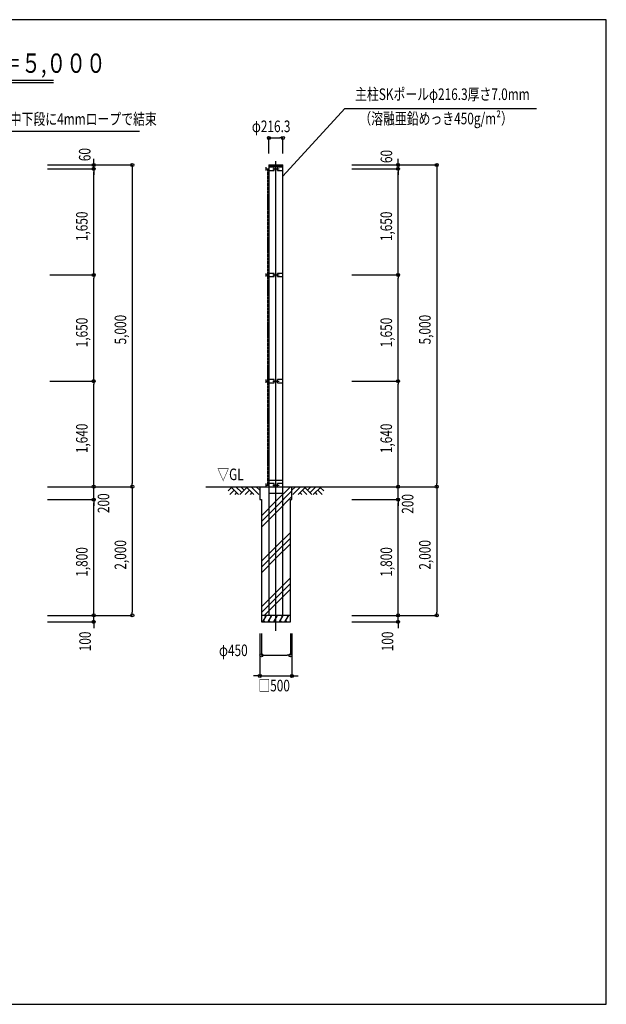
# Model space of a CAD drawing. Extents: x -1425 to 23400, y 0 to 15300.
# Drawn here: x 14280 to 23400, y 0 to 15300 of the extents above; entities that cross this region are included whole.
import ezdxf
from ezdxf.enums import TextEntityAlignment as Align

# ---------------------------------------------------------------- set-up
doc = ezdxf.new("R2010")
doc.units = 0
doc.linetypes.add('DASHDOT', pattern=[8.5, 6, -1, 0.5, -1])
doc.linetypes.add('DASHED', pattern=[3, 2, -1])
doc.layers.get('0').update_dxf_attribs({"linetype": 'CONTINUOUS'})
doc.layers.get('DEFPOINTS').update_dxf_attribs({"linetype": 'CONTINUOUS'})
for name, color, linetype in [('図面枠', 7, 'CONTINUOUS'), ('寸法', 6, 'CONTINUOUS'), ('画層1', 7, 'CONTINUOUS'), ('画層1-1', 82, 'CONTINUOUS'), ('画層2', 40, 'CONTINUOUS'), ('画層2-1', 7, 'CONTINUOUS'), ('通り芯', 4, 'CONTINUOUS'), ('ﾊｯﾁﾝｸﾞ', 1, 'CONTINUOUS'), ('ﾙｰﾊﾞｰ', 1, 'CONTINUOUS')]:
    doc.layers.add(name, color=color, linetype=linetype)
doc.styles.add('1_100', font='romans.shx', dxfattribs={"width": 0.75, "bigfont": 'extfont2.shx'})
doc.styles.add('1_60', font='romans.shx', dxfattribs={"width": 0.75, "bigfont": 'extfont2.shx'})
doc.dimstyles.new('1_60', dxfattribs={"dimscale": 60, "dimtxt": 3, "dimasz": 0.8, "dimexe": 0, "dimexo": 3, "dimgap": 1, "dimtad": 1, "dimblk1": 'ORIGIN', "dimblk2": 'ORIGIN', "dimsah": 1, "dimcen": 0, "dimclrd": 256, "dimclre": 256, "dimclrt": 256, "dimazin": 3, "dimtfac": 1, "dimtmove": 0, "dimatfit": 3})

# ---------------------------------------------------------------- blocks, each defined once
blk = doc.blocks.new('_ORIGIN')
at = {"color": 0, "linetype": 'BYBLOCK'}
blk.add_line((0, 0), (-1, 0), dxfattribs=at)
blk.add_circle((0, 0), 0.5, dxfattribs=at)
blk = doc.blocks.new('*D2')
at = {"layer": 'DEFPOINTS', "color": 0, "linetype": 'CONTINUOUS'}
for p in [(19262, 9683), (20163, 9683), (19262, 8043)]:
    blk.add_point(p, dxfattribs=at)
at = {"layer": '寸法', "linetype": 'CONTINUOUS'}
for p, q in [((19442, 9683), (20163, 9683)), ((20163, 8091), (20163, 9635)), ((19442, 8043), (20163, 8043))]:
    blk.add_line(p, q, dxfattribs=at)
at = {"layer": '寸法', "linetype": 'CONTINUOUS', "xscale": 48, "yscale": 48, "zscale": 48}
for p, rotation in [((20163, 9683), 90), ((20163, 8043), 270)]:
    blk.add_blockref('_ORIGIN', p, dxfattribs=dict(at, rotation=rotation))
at = {"layer": '寸法', "linetype": 'CONTINUOUS', "style": '1_60', "width": 0.75}
blk.add_text('1,640', height=180, rotation=90, dxfattribs=at).set_placement((20069, 8564))
blk = doc.blocks.new('*D3')
at = {"layer": 'DEFPOINTS', "color": 0, "linetype": 'CONTINUOUS'}
for p in [(19262, 13043), (19262, 8043), (20763, 8043)]:
    blk.add_point(p, dxfattribs=at)
at = {"layer": '寸法', "linetype": 'CONTINUOUS'}
for p, q in [((19442, 13043), (20763, 13043)), ((20763, 12995), (20763, 8091)), ((19442, 8043), (20763, 8043))]:
    blk.add_line(p, q, dxfattribs=at)
at = {"layer": '寸法', "linetype": 'CONTINUOUS', "xscale": 48, "yscale": 48, "zscale": 48}
for p, rotation in [((20763, 13043), 90), ((20763, 8043), 270)]:
    blk.add_blockref('_ORIGIN', p, dxfattribs=dict(at, rotation=rotation))
at = {"layer": '寸法', "linetype": 'CONTINUOUS', "style": '1_60', "width": 0.75}
blk.add_text('5,000', height=180, rotation=90, dxfattribs=at).set_placement((20669, 10254))
blk = doc.blocks.new('*D4')
at = {"layer": 'DEFPOINTS', "color": 0, "linetype": 'CONTINUOUS'}
for p in [(14570, 9683), (15430, 9683), (14530, 8043)]:
    blk.add_point(p, dxfattribs=at)
at = {"layer": '寸法', "linetype": 'CONTINUOUS'}
for p, q in [((14750, 9683), (15430, 9683)), ((15430, 8091), (15430, 9635)), ((14710, 8043), (15430, 8043))]:
    blk.add_line(p, q, dxfattribs=at)
at = {"layer": '寸法', "linetype": 'CONTINUOUS', "xscale": 48, "yscale": 48, "zscale": 48}
for p, rotation in [((15430, 9683), 90), ((15430, 8043), 270)]:
    blk.add_blockref('_ORIGIN', p, dxfattribs=dict(at, rotation=rotation))
at = {"layer": '寸法', "linetype": 'CONTINUOUS', "style": '1_60', "width": 0.75}
blk.add_text('1,640', height=180, rotation=90, dxfattribs=at).set_placement((15336, 8564))
blk = doc.blocks.new('*D5')
at = {"layer": 'DEFPOINTS', "color": 0, "linetype": 'CONTINUOUS'}
for p in [(14530, 13043), (14530, 8043), (16030, 8043)]:
    blk.add_point(p, dxfattribs=at)
at = {"layer": '寸法', "linetype": 'CONTINUOUS'}
for p, q in [((14710, 13043), (16030, 13043)), ((16030, 12995), (16030, 8091)), ((14710, 8043), (16030, 8043))]:
    blk.add_line(p, q, dxfattribs=at)
at = {"layer": '寸法', "linetype": 'CONTINUOUS', "xscale": 48, "yscale": 48, "zscale": 48}
for p, rotation in [((16030, 13043), 90), ((16030, 8043), 270)]:
    blk.add_blockref('_ORIGIN', p, dxfattribs=dict(at, rotation=rotation))
at = {"layer": '寸法', "linetype": 'CONTINUOUS', "style": '1_60', "width": 0.75}
blk.add_text('5,000', height=180, rotation=90, dxfattribs=at).set_placement((15936, 10254))
blk = doc.blocks.new('*D9')
at = {"layer": 'DEFPOINTS', "color": 0, "linetype": 'CONTINUOUS'}
for p in [(14530, 8043), (15430, 8043), (14530, 7843)]:
    blk.add_point(p, dxfattribs=at)
at = {"layer": '寸法', "linetype": 'CONTINUOUS'}
for p, q in [((15430, 8091), (15430, 8139)), ((14710, 8043), (15430, 8043)), ((15430, 7843), (15430, 8043)), ((14710, 7843), (15430, 7843)), ((15430, 7795), (15430, 7747))]:
    blk.add_line(p, q, dxfattribs=at)
at = {"layer": '寸法', "linetype": 'CONTINUOUS', "xscale": 48, "yscale": 48, "zscale": 48}
for p, rotation in [((15430, 8043), 270), ((15430, 7843), 90)]:
    blk.add_blockref('_ORIGIN', p, dxfattribs=dict(at, rotation=rotation))
at = {"layer": '寸法', "linetype": 'CONTINUOUS', "style": '1_60', "width": 0.75}
blk.add_text('200', height=180, rotation=90, dxfattribs=at).set_placement((15673, 7633))
blk = doc.blocks.new('*D10')
at = {"layer": 'DEFPOINTS', "color": 0, "linetype": 'CONTINUOUS'}
for p in [(14530, 6043), (15430, 6043), (14530, 5943)]:
    blk.add_point(p, dxfattribs=at)
at = {"layer": '寸法', "linetype": 'CONTINUOUS'}
for p, q in [((15430, 6091), (15430, 6139)), ((14710, 6043), (15430, 6043)), ((15430, 5943), (15430, 6043)), ((14710, 5943), (15430, 5943)), ((15430, 5895), (15430, 5847))]:
    blk.add_line(p, q, dxfattribs=at)
at = {"layer": '寸法', "linetype": 'CONTINUOUS', "xscale": 48, "yscale": 48, "zscale": 48}
for p, rotation in [((15430, 6043), 270), ((15430, 5943), 90)]:
    blk.add_blockref('_ORIGIN', p, dxfattribs=dict(at, rotation=rotation))
at = {"layer": '寸法', "linetype": 'CONTINUOUS', "style": '1_60', "width": 0.75}
blk.add_text('100', height=180, rotation=90, dxfattribs=at).set_placement((15386, 5486))
blk = doc.blocks.new('*D11')
at = {"layer": 'DEFPOINTS', "color": 0, "linetype": 'CONTINUOUS'}
for p in [(14530, 7843), (15430, 7843), (14530, 6043)]:
    blk.add_point(p, dxfattribs=at)
at = {"layer": '寸法', "linetype": 'CONTINUOUS'}
for p, q in [((14710, 7843), (15430, 7843)), ((15430, 6091), (15430, 7795)), ((14710, 6043), (15430, 6043))]:
    blk.add_line(p, q, dxfattribs=at)
at = {"layer": '寸法', "linetype": 'CONTINUOUS', "xscale": 48, "yscale": 48, "zscale": 48}
for p, rotation in [((15430, 7843), 90), ((15430, 6043), 270)]:
    blk.add_blockref('_ORIGIN', p, dxfattribs=dict(at, rotation=rotation))
at = {"layer": '寸法', "linetype": 'CONTINUOUS', "style": '1_60', "width": 0.75}
blk.add_text('1,800', height=180, rotation=90, dxfattribs=at).set_placement((15336, 6644))
blk = doc.blocks.new('*D12')
at = {"layer": 'DEFPOINTS', "color": 0, "linetype": 'CONTINUOUS'}
for p in [(14530, 8043), (14530, 6043), (16030, 6043)]:
    blk.add_point(p, dxfattribs=at)
at = {"layer": '寸法', "linetype": 'CONTINUOUS'}
for p, q in [((14710, 8043), (16030, 8043)), ((16030, 7995), (16030, 6091)), ((14710, 6043), (16030, 6043))]:
    blk.add_line(p, q, dxfattribs=at)
at = {"layer": '寸法', "linetype": 'CONTINUOUS', "xscale": 48, "yscale": 48, "zscale": 48}
for p, rotation in [((16030, 8043), 90), ((16030, 6043), 270)]:
    blk.add_blockref('_ORIGIN', p, dxfattribs=dict(at, rotation=rotation))
at = {"layer": '寸法', "linetype": 'CONTINUOUS', "style": '1_60', "width": 0.75}
blk.add_text('2,000', height=180, rotation=90, dxfattribs=at).set_placement((15936, 6754))
blk = doc.blocks.new('*X37')
at = {"layer": 'ﾊｯﾁﾝｸﾞ'}
for p, q in [((18263, 7816), (18491, 8043)), ((18263, 7727), (18513, 7977)), ((18038, 7591), (18263, 7816)), ((18263, 7639), (18513, 7889)), ((18038, 7502), (18263, 7727)), ((18038, 7414), (18263, 7639)), ((18263, 7109), (18488, 7334)), ((18263, 7020), (18488, 7245)), ((18038, 6884), (18263, 7109)), ((18263, 6932), (18488, 7157)), ((18038, 6795), (18263, 7020)), ((18038, 6707), (18263, 6932)), ((18263, 6401), (18488, 6626)), ((18263, 6313), (18488, 6538)), ((18263, 6225), (18488, 6450)), ((18038, 6176), (18263, 6401)), ((18038, 6088), (18263, 6313)), ((18082, 6043), (18263, 6225))]:
    blk.add_line(p, q, dxfattribs=at)
blk = doc.blocks.new('*D13')
at = {"layer": 'DEFPOINTS', "color": 0, "linetype": 'CONTINUOUS'}
for p in [(19262, 8043), (20163, 8043), (19262, 7843)]:
    blk.add_point(p, dxfattribs=at)
at = {"layer": '寸法', "linetype": 'CONTINUOUS'}
for p, q in [((20163, 8091), (20163, 8139)), ((19442, 8043), (20163, 8043)), ((20163, 7843), (20163, 8043)), ((19442, 7843), (20163, 7843)), ((20163, 7795), (20163, 7747))]:
    blk.add_line(p, q, dxfattribs=at)
at = {"layer": '寸法', "linetype": 'CONTINUOUS', "xscale": 48, "yscale": 48, "zscale": 48}
for p, rotation in [((20163, 8043), 270), ((20163, 7843), 90)]:
    blk.add_blockref('_ORIGIN', p, dxfattribs=dict(at, rotation=rotation))
at = {"layer": '寸法', "linetype": 'CONTINUOUS', "style": '1_60', "width": 0.75}
blk.add_text('200', height=180, rotation=90, dxfattribs=at).set_placement((20401, 7623))
blk = doc.blocks.new('*D14')
at = {"layer": 'DEFPOINTS', "color": 0, "linetype": 'CONTINUOUS'}
for p in [(19262, 6043), (20163, 6043), (19262, 5943)]:
    blk.add_point(p, dxfattribs=at)
at = {"layer": '寸法', "linetype": 'CONTINUOUS'}
for p, q in [((20163, 6091), (20163, 6139)), ((19442, 6043), (20163, 6043)), ((20163, 5943), (20163, 6043)), ((19442, 5943), (20163, 5943)), ((20163, 5895), (20163, 5847))]:
    blk.add_line(p, q, dxfattribs=at)
at = {"layer": '寸法', "linetype": 'CONTINUOUS', "xscale": 48, "yscale": 48, "zscale": 48}
for p, rotation in [((20163, 6043), 270), ((20163, 5943), 90)]:
    blk.add_blockref('_ORIGIN', p, dxfattribs=dict(at, rotation=rotation))
at = {"layer": '寸法', "linetype": 'CONTINUOUS', "style": '1_60', "width": 0.75}
blk.add_text('100', height=180, rotation=90, dxfattribs=at).set_placement((20088, 5486))
blk = doc.blocks.new('*D15')
at = {"layer": 'DEFPOINTS', "color": 0, "linetype": 'CONTINUOUS'}
for p in [(18038, 5943), (18488, 5943), (18488, 5423)]:
    blk.add_point(p, dxfattribs=at)
at = {"layer": '寸法', "linetype": 'CONTINUOUS'}
for p, q in [((18038, 5763), (18038, 5423)), ((18488, 5763), (18488, 5423)), ((18086, 5423), (18440, 5423))]:
    blk.add_line(p, q, dxfattribs=at)
at = {"layer": '寸法', "linetype": 'CONTINUOUS', "xscale": 48, "yscale": 48, "zscale": 48, "rotation": 180}
blk.add_blockref('_ORIGIN', (18038, 5423), dxfattribs=at)
at = {"layer": '寸法', "linetype": 'CONTINUOUS', "xscale": 48, "yscale": 48, "zscale": 48}
blk.add_blockref('_ORIGIN', (18488, 5423), dxfattribs=at)
at = {"layer": '寸法', "linetype": 'CONTINUOUS', "style": '1_60', "width": 0.75}
blk.add_text('φ450', height=180, dxfattribs=at).set_placement((17378, 5411))
blk = doc.blocks.new('*D16')
at = {"layer": 'DEFPOINTS', "color": 0, "linetype": 'CONTINUOUS'}
for p in [(18013, 5943), (18513, 5943), (18513, 5103)]:
    blk.add_point(p, dxfattribs=at)
at = {"layer": '寸法', "linetype": 'CONTINUOUS'}
for p, q in [((18013, 5763), (18013, 5103)), ((18513, 5763), (18513, 5103)), ((17965, 5103), (17917, 5103)), ((18013, 5103), (18513, 5103)), ((18561, 5103), (18609, 5103))]:
    blk.add_line(p, q, dxfattribs=at)
at = {"layer": '寸法', "linetype": 'CONTINUOUS', "xscale": 48, "yscale": 48, "zscale": 48}
blk.add_blockref('_ORIGIN', (18013, 5103), dxfattribs=at)
at = {"layer": '寸法', "linetype": 'CONTINUOUS', "xscale": 48, "yscale": 48, "zscale": 48, "rotation": 180}
blk.add_blockref('_ORIGIN', (18513, 5103), dxfattribs=at)
at = {"layer": '寸法', "linetype": 'CONTINUOUS', "style": '1_60', "width": 0.75}
blk.add_text('□500', height=180, dxfattribs=at).set_placement((17990, 4863))
blk = doc.blocks.new('*D17')
at = {"layer": 'DEFPOINTS', "color": 0, "linetype": 'CONTINUOUS'}
for p in [(19262, 7843), (20163, 7843), (19262, 6043)]:
    blk.add_point(p, dxfattribs=at)
at = {"layer": '寸法', "linetype": 'CONTINUOUS'}
for p, q in [((19442, 7843), (20163, 7843)), ((20163, 6091), (20163, 7795)), ((19442, 6043), (20163, 6043))]:
    blk.add_line(p, q, dxfattribs=at)
at = {"layer": '寸法', "linetype": 'CONTINUOUS', "xscale": 48, "yscale": 48, "zscale": 48}
for p, rotation in [((20163, 7843), 90), ((20163, 6043), 270)]:
    blk.add_blockref('_ORIGIN', p, dxfattribs=dict(at, rotation=rotation))
at = {"layer": '寸法', "linetype": 'CONTINUOUS', "style": '1_60', "width": 0.75}
blk.add_text('1,800', height=180, rotation=90, dxfattribs=at).set_placement((20069, 6644))
blk = doc.blocks.new('*D18')
at = {"layer": 'DEFPOINTS', "color": 0, "linetype": 'CONTINUOUS'}
for p in [(19262, 8043), (19262, 6043), (20763, 6043)]:
    blk.add_point(p, dxfattribs=at)
at = {"layer": '寸法', "linetype": 'CONTINUOUS'}
for p, q in [((19442, 8043), (20763, 8043)), ((20763, 7995), (20763, 6091)), ((19442, 6043), (20763, 6043))]:
    blk.add_line(p, q, dxfattribs=at)
at = {"layer": '寸法', "linetype": 'CONTINUOUS', "xscale": 48, "yscale": 48, "zscale": 48}
for p, rotation in [((20763, 8043), 90), ((20763, 6043), 270)]:
    blk.add_blockref('_ORIGIN', p, dxfattribs=dict(at, rotation=rotation))
at = {"layer": '寸法', "linetype": 'CONTINUOUS', "style": '1_60', "width": 0.75}
blk.add_text('2,000', height=180, rotation=90, dxfattribs=at).set_placement((20669, 6754))
blk = doc.blocks.new('*D20')
at = {"layer": 'DEFPOINTS', "color": 0, "linetype": 'CONTINUOUS'}
for p in [(14530, 13043), (15430, 13043), (14530, 12983)]:
    blk.add_point(p, dxfattribs=at)
at = {"layer": '寸法', "linetype": 'CONTINUOUS'}
for p, q in [((14710, 13043), (15430, 13043)), ((15430, 13091), (15430, 13139)), ((15430, 12983), (15430, 13043)), ((14710, 12983), (15430, 12983)), ((15430, 12935), (15430, 12887))]:
    blk.add_line(p, q, dxfattribs=at)
at = {"layer": '寸法', "linetype": 'CONTINUOUS', "xscale": 48, "yscale": 48, "zscale": 48}
for p, rotation in [((15430, 13043), 270), ((15430, 12983), 90)]:
    blk.add_blockref('_ORIGIN', p, dxfattribs=dict(at, rotation=rotation))
at = {"layer": '寸法', "linetype": 'CONTINUOUS', "style": '1_60', "width": 0.75}
blk.add_text('60', height=180, rotation=90, dxfattribs=at).set_placement((15381, 13101))
blk = doc.blocks.new('*X44')
at = {"layer": '寸法', "linetype": 'CONTINUOUS'}
for p, q in [((12036, 12983), (12320, 13567)), ((12320, 13567), (16143, 13567))]:
    blk.add_line(p, q, dxfattribs=at)
blk = doc.blocks.new('*D21')
at = {"layer": 'DEFPOINTS', "color": 0, "linetype": 'CONTINUOUS'}
for p in [(14570, 11333), (15430, 11333), (14570, 9683)]:
    blk.add_point(p, dxfattribs=at)
at = {"layer": '寸法', "linetype": 'CONTINUOUS'}
for p, q in [((14750, 11333), (15430, 11333)), ((15430, 9731), (15430, 11285)), ((14750, 9683), (15430, 9683))]:
    blk.add_line(p, q, dxfattribs=at)
at = {"layer": '寸法', "linetype": 'CONTINUOUS', "xscale": 48, "yscale": 48, "zscale": 48}
for p, rotation in [((15430, 11333), 90), ((15430, 9683), 270)]:
    blk.add_blockref('_ORIGIN', p, dxfattribs=dict(at, rotation=rotation))
at = {"layer": '寸法', "linetype": 'CONTINUOUS', "style": '1_60', "width": 0.75}
blk.add_text('1,650', height=180, rotation=90, dxfattribs=at).set_placement((15336, 10209))
blk = doc.blocks.new('*D22')
at = {"layer": 'DEFPOINTS', "color": 0, "linetype": 'CONTINUOUS'}
for p in [(14530, 12983), (15430, 12983), (14570, 11333)]:
    blk.add_point(p, dxfattribs=at)
at = {"layer": '寸法', "linetype": 'CONTINUOUS'}
for p, q in [((14710, 12983), (15430, 12983)), ((15430, 11381), (15430, 12935)), ((14750, 11333), (15430, 11333))]:
    blk.add_line(p, q, dxfattribs=at)
at = {"layer": '寸法', "linetype": 'CONTINUOUS', "xscale": 48, "yscale": 48, "zscale": 48}
for p, rotation in [((15430, 12983), 90), ((15430, 11333), 270)]:
    blk.add_blockref('_ORIGIN', p, dxfattribs=dict(at, rotation=rotation))
at = {"layer": '寸法', "linetype": 'CONTINUOUS', "style": '1_60', "width": 0.75}
blk.add_text('1,650', height=180, rotation=90, dxfattribs=at).set_placement((15336, 11859))
blk = doc.blocks.new('*D23')
at = {"layer": 'DEFPOINTS', "color": 0, "linetype": 'CONTINUOUS'}
for p in [(19262, 13043), (20163, 13043), (19262, 12983)]:
    blk.add_point(p, dxfattribs=at)
at = {"layer": '寸法', "linetype": 'CONTINUOUS'}
for p, q in [((19442, 13043), (20163, 13043)), ((20163, 13091), (20163, 13139)), ((20163, 12983), (20163, 13043)), ((19442, 12983), (20163, 12983)), ((20163, 12935), (20163, 12887))]:
    blk.add_line(p, q, dxfattribs=at)
at = {"layer": '寸法', "linetype": 'CONTINUOUS', "xscale": 48, "yscale": 48, "zscale": 48}
for p, rotation in [((20163, 13043), 270), ((20163, 12983), 90)]:
    blk.add_blockref('_ORIGIN', p, dxfattribs=dict(at, rotation=rotation))
at = {"layer": '寸法', "linetype": 'CONTINUOUS', "style": '1_60', "width": 0.75}
blk.add_text('60', height=180, rotation=90, dxfattribs=at).set_placement((20071, 13072))
blk = doc.blocks.new('*D24')
at = {"layer": 'DEFPOINTS', "color": 0, "linetype": 'CONTINUOUS'}
for p in [(19262, 11333), (20163, 11333), (19262, 9683)]:
    blk.add_point(p, dxfattribs=at)
at = {"layer": '寸法', "linetype": 'CONTINUOUS'}
for p, q in [((19442, 11333), (20163, 11333)), ((20163, 9731), (20163, 11285)), ((19442, 9683), (20163, 9683))]:
    blk.add_line(p, q, dxfattribs=at)
at = {"layer": '寸法', "linetype": 'CONTINUOUS', "xscale": 48, "yscale": 48, "zscale": 48}
for p, rotation in [((20163, 11333), 90), ((20163, 9683), 270)]:
    blk.add_blockref('_ORIGIN', p, dxfattribs=dict(at, rotation=rotation))
at = {"layer": '寸法', "linetype": 'CONTINUOUS', "style": '1_60', "width": 0.75}
blk.add_text('1,650', height=180, rotation=90, dxfattribs=at).set_placement((20069, 10209))
blk = doc.blocks.new('*D25')
at = {"layer": 'DEFPOINTS', "color": 0, "linetype": 'CONTINUOUS'}
for p in [(19262, 12983), (20163, 12983), (19262, 11333)]:
    blk.add_point(p, dxfattribs=at)
at = {"layer": '寸法', "linetype": 'CONTINUOUS'}
for p, q in [((19442, 12983), (20163, 12983)), ((20163, 11381), (20163, 12935)), ((19442, 11333), (20163, 11333))]:
    blk.add_line(p, q, dxfattribs=at)
at = {"layer": '寸法', "linetype": 'CONTINUOUS', "xscale": 48, "yscale": 48, "zscale": 48}
for p, rotation in [((20163, 12983), 90), ((20163, 11333), 270)]:
    blk.add_blockref('_ORIGIN', p, dxfattribs=dict(at, rotation=rotation))
at = {"layer": '寸法', "linetype": 'CONTINUOUS', "style": '1_60', "width": 0.75}
blk.add_text('1,650', height=180, rotation=90, dxfattribs=at).set_placement((20069, 11859))
blk = doc.blocks.new('*D26')
at = {"layer": 'DEFPOINTS', "color": 0, "linetype": 'CONTINUOUS'}
for p in [(18371, 13463), (18155, 13043), (18371, 13043)]:
    blk.add_point(p, dxfattribs=at)
at = {"layer": '寸法', "linetype": 'CONTINUOUS'}
for p, q in [((18155, 13223), (18155, 13463)), ((18203, 13463), (18323, 13463)), ((18371, 13223), (18371, 13463))]:
    blk.add_line(p, q, dxfattribs=at)
at = {"layer": '寸法', "linetype": 'CONTINUOUS', "xscale": 48, "yscale": 48, "zscale": 48, "rotation": 180}
blk.add_blockref('_ORIGIN', (18155, 13463), dxfattribs=at)
at = {"layer": '寸法', "linetype": 'CONTINUOUS', "xscale": 48, "yscale": 48, "zscale": 48}
blk.add_blockref('_ORIGIN', (18371, 13463), dxfattribs=at)
at = {"layer": '寸法', "linetype": 'CONTINUOUS', "style": '1_60', "width": 0.75}
blk.add_text('φ216.3', height=180, dxfattribs=at).set_placement((17889, 13553))
blk = doc.blocks.new('*X49')
at = {"layer": '寸法', "linetype": 'CONTINUOUS'}
for p, q in [((18371, 12871), (19334, 13922)), ((19334, 13922), (22314, 13922))]:
    blk.add_line(p, q, dxfattribs=at)

msp = doc.modelspace()

# ---------------------------------------------------------------- linework, layer by layer
at = {"layer": '図面枠', "color": 3, "linetype": 'CONTINUOUS'}
for p, q in [((8582.457, 14358.496), (14803.556, 14358.496)), ((8582.457, 14322.496), (14803.556, 14322.496))]:
    msp.add_line(p, q, dxfattribs=at)
at = {"layer": '図面枠'}
msp.add_lwpolyline([(0, 0), (23400, 0), (23400, 15300), (0, 15300)], close=True, dxfattribs=at)
at = {"layer": '画層1', "linetype": 'CONTINUOUS'}
for p, q in [((18104.707, 13008.426), (18104.707, 12958.426)), ((18154.707, 13043.426), (18154.707, 6043.426)), ((18154.707, 13043.426), (18371.007, 13043.426)), ((18154.707, 13023.426), (18371.007, 13023.426)), ((18237.857, 13008.426), (18154.707, 13008.426)), ((18237.857, 12958.426), (18237.857, 13008.426)), ((18287.857, 12958.426), (18287.857, 13008.426)), ((18371.007, 13008.426), (18287.857, 13008.426)), ((18371.007, 6043.426), (18371.007, 13043.426)), ((18104.707, 12983.426), (18154.707, 12983.426)), ((18154.707, 12958.426), (18237.857, 12958.426)), ((18212.857, 12983.426), (18312.857, 12983.426)), ((18287.857, 12958.426), (18371.007, 12958.426)), ((18104.707, 11358.426), (18104.707, 11308.426)), ((18104.707, 11333.426), (18154.707, 11333.426)), ((18237.857, 11358.426), (18154.707, 11358.426)), ((18212.857, 11333.426), (18312.857, 11333.426)), ((18237.857, 11308.426), (18237.857, 11358.426)), ((18287.857, 11308.426), (18287.857, 11358.426)), ((18371.007, 11358.426), (18287.857, 11358.426)), ((18154.707, 11308.426), (18237.857, 11308.426)), ((18287.857, 11308.426), (18371.007, 11308.426)), ((18104.707, 9708.426), (18104.707, 9658.426)), ((18104.707, 9683.426), (18154.707, 9683.426)), ((18237.857, 9708.426), (18154.707, 9708.426)), ((18154.707, 9658.426), (18237.857, 9658.426)), ((18212.857, 9683.426), (18312.857, 9683.426)), ((18237.857, 9658.426), (18237.857, 9708.426)), ((18287.857, 9658.426), (18287.857, 9708.426)), ((18371.007, 9708.426), (18287.857, 9708.426)), ((18287.857, 9658.426), (18371.007, 9658.426)), ((18104.707, 8093.426), (18104.707, 8043.426)), ((18104.707, 8068.426), (18154.707, 8068.426)), ((18237.857, 8093.426), (18154.707, 8093.426)), ((18212.857, 8068.426), (18312.857, 8068.426)), ((18237.857, 8043.426), (18237.857, 8093.426)), ((18287.857, 8043.426), (18287.857, 8093.426)), ((18371.007, 8093.426), (18287.857, 8093.426))]:
    msp.add_line(p, q, dxfattribs=at)
at = {"layer": '画層1-1', "linetype": 'DASHED'}
msp.add_line((18130.183, 12983.426), (18130.183, 8068.426), dxfattribs=at)
at = {"layer": '画層2', "linetype": 'CONTINUOUS'}
msp.add_line((17173.296, 8043.426), (19673.099, 8043.426), dxfattribs=at)
at = {"layer": '画層2'}
msp.add_line((18487.857, 6043.426), (18037.857, 6043.426), dxfattribs=at)
msp.add_lwpolyline([(18012.857, 8043.426), (18012.857, 7843.426), (18037.857, 7843.426), (18037.857, 5943.426), (18487.857, 5943.426), (18487.857, 7843.426), (18512.857, 7843.426), (18512.857, 8043.426)], dxfattribs=at)
at = {"layer": '画層2-1', "linetype": 'CONTINUOUS'}
for p, q in [((18154.707, 8143.426), (18371.007, 8143.426)), ((18154.707, 7943.426), (18371.007, 7943.426))]:
    msp.add_line(p, q, dxfattribs=at)
at = {"layer": '通り芯', "linetype": 'DASHDOT'}
msp.add_line((18262.857, 5800.959), (18262.857, 13103.889), dxfattribs=at)
at = {"layer": 'ﾊｯﾁﾝｸﾞ', "linetype": 'CONTINUOUS'}
for p, q in [((18057.857, 5943.426), (18115.592, 6043.426)), ((18086.874, 6043.426), (18102.981, 6021.583)), ((18144.459, 5943.426), (18202.194, 6043.426)), ((18173.476, 6043.426), (18189.583, 6021.583)), ((18231.062, 5943.426), (18288.797, 6043.426)), ((18260.079, 6043.426), (18276.186, 6021.583)), ((18317.664, 5943.426), (18375.399, 6043.426)), ((18346.681, 6043.426), (18362.788, 6021.583)), ((18404.267, 5943.426), (18462.002, 6043.426)), ((18433.284, 6043.426), (18449.391, 6021.583)), ((18070.695, 5965.663), (18083.533, 5943.426)), ((18157.298, 5965.663), (18170.136, 5943.426)), ((18243.9, 5965.663), (18256.738, 5943.426)), ((18330.503, 5965.663), (18343.341, 5943.426)), ((18417.105, 5965.663), (18429.943, 5943.426))]:
    msp.add_line(p, q, dxfattribs=at)
at = {"layer": 'ﾙｰﾊﾞｰ', "linetype": 'CONTINUOUS'}
for p, q in [((17573.496, 8030.952), (17519.733, 7977.189)), ((17613.094, 7991.354), (17545.166, 7923.426)), ((17561.021, 8043.426), (17681.021, 7923.426)), ((17640.217, 8043.426), (17731.887, 7951.756)), ((17811.083, 8030.952), (17703.558, 7923.426)), ((17719.413, 8043.426), (17771.485, 7991.354)), ((17850.681, 7991.354), (17782.754, 7923.426)), ((17798.609, 8043.426), (17918.609, 7923.426)), ((17877.805, 8043.426), (17997.805, 7923.426)), ((17957.001, 8043.426), (18012.857, 7987.57)), ((18568.712, 8043.426), (18512.857, 7987.57)), ((18647.908, 8043.426), (18527.908, 7923.426)), ((18727.104, 8043.426), (18607.104, 7923.426)), ((18675.032, 7991.354), (18742.96, 7923.426)), ((18714.63, 8030.952), (18822.156, 7923.426)), ((18806.3, 8043.426), (18754.228, 7991.354)), ((18885.496, 8043.426), (18793.826, 7951.756)), ((18964.692, 8043.426), (18844.692, 7923.426)), ((18912.62, 7991.354), (18980.548, 7923.426)), ((18952.218, 8030.952), (19005.981, 7977.189)), ((17652.692, 7951.756), (17624.362, 7923.426)), ((17890.279, 7951.756), (17861.95, 7923.426)), ((18635.434, 7951.756), (18663.764, 7923.426)), ((18873.022, 7951.756), (18901.352, 7923.426))]:
    msp.add_line(p, q, dxfattribs=at)

# ---------------------------------------------------------------- block references
at = {"layer": '寸法', "linetype": 'CONTINUOUS'}
for name in ['*X49', '*X44']:
    msp.add_blockref(name, (0, 0), dxfattribs=at)
at = {"layer": 'ﾊｯﾁﾝｸﾞ'}
msp.add_blockref('*X37', (0, 0), dxfattribs=at)

# ---------------------------------------------------------------- texts
at = {"layer": '寸法', "color": 3, "linetype": 'CONTINUOUS', "style": '1_100', "width": 0.75}
msp.add_text('弓・アーチェリーネット\u3000ＳＫ-A型\u3000Ｈ＝５,０００', height=300, dxfattribs=at).set_placement((8485.714, 14474.169))
at = {"layer": '寸法', "linetype": 'CONTINUOUS', "style": '1_60', "width": 0.75}
for s, p in [('主柱SKポールφ216.3厚さ7.0mm', (19494.113, 14052.065)), ('38m㎡ワイヤーに上中下段に4mmロープで結束', (12461.089, 13666.727)), ('（溶融亜鉛めっき450g/m²）', (19560.618, 13674.13))]:
    msp.add_text(s, height=180, dxfattribs=at).set_placement(p)
msp.add_text('▽GL', height=180, dxfattribs=at).set_placement((17762.042, 8088.225), align=Align.BOTTOM_RIGHT)

# ---------------------------------------------------------------- dimensions: what is measured, and where the dimension line sits
at = {"layer": '寸法', "linetype": 'CONTINUOUS'}
dim = msp.add_linear_dim(base=(18371.007, 13463.426), p1=(18154.707, 13043.426), p2=(18371.007, 13043.426), text='φ<>', dimstyle='1_60', dxfattribs=at)
dim.commit()
dim.dimension.update_dxf_attribs({"geometry": '*D26', "text_midpoint": (18262.857, 13643.426)})
for base, p1, p2, picture, middle in [((15430, 13043.426), (14530, 12983.426), (14530, 13043.426), '*D20', (15291.267, 13232.938)), ((20162.857, 13043.426), (19262.288, 12983.426), (19262.288, 13043.426), '*D23', (19980.608, 13203.534)), ((15430, 8043.426), (14530, 7843.426), (14530, 8043.426), '*D9', (15583.004, 7825.882)), ((20162.857, 8043.426), (19262.288, 7843.426), (19262.288, 8043.426), '*D13', (20310.751, 7815.853)), ((15430, 6043.426), (14530, 5943.426), (14530, 6043.426), '*D10', (15295.688, 5688.918)), ((20162.857, 6043.426), (19262.288, 5943.426), (19262.288, 6043.426), '*D14', (19997.898, 5688.918))]:
    dim = msp.add_linear_dim(base=base, p1=p1, p2=p2, angle=90, dimstyle='1_60', dxfattribs=at)
    dim.commit()
    dim.dimension.update_dxf_attribs({"geometry": picture, "text_midpoint": middle, "dimtype": 160})
for base, p1, p2, picture, middle in [((16030, 8043.426), (14530, 13043.426), (14530, 8043.426), '*D5', (15862.857, 10543.426)), ((15430, 12983.426), (14570, 11333.426), (14530, 12983.426), '*D22', (15262.857, 12158.426)), ((20762.857, 8043.426), (19262.288, 13043.426), (19262.288, 8043.426), '*D3', (20595.714, 10543.426)), ((20162.857, 12983.426), (19262.288, 11333.426), (19262.288, 12983.426), '*D25', (19995.714, 12158.426)), ((15430, 11333.426), (14570, 9683.426), (14570, 11333.426), '*D21', (15262.857, 10508.426)), ((20162.857, 11333.426), (19262.288, 9683.426), (19262.288, 11333.426), '*D24', (19995.714, 10508.426)), ((15430, 9683.426), (14530, 8043.426), (14570, 9683.426), '*D4', (15262.857, 8863.426)), ((20162.857, 9683.426), (19262.288, 8043.426), (19262.288, 9683.426), '*D2', (19995.714, 8863.426)), ((16030, 6043.426), (14530, 8043.426), (14530, 6043.426), '*D12', (15862.857, 7043.426)), ((20762.857, 6043.426), (19262.288, 8043.426), (19262.288, 6043.426), '*D18', (20595.714, 7043.426)), ((15430, 7843.426), (14530, 6043.426), (14530, 7843.426), '*D11', (15262.857, 6943.426)), ((20162.857, 7843.426), (19262.288, 6043.426), (19262.288, 7843.426), '*D17', (19995.714, 6943.426))]:
    dim = msp.add_linear_dim(base=base, p1=p1, p2=p2, angle=90, dimstyle='1_60', dxfattribs=at)
    dim.commit()
    dim.dimension.update_dxf_attribs({"geometry": picture, "text_midpoint": middle})
dim = msp.add_linear_dim(base=(18487.857, 5423.426), p1=(18037.857, 5943.426), p2=(18487.857, 5943.426), text='φ<>', dimstyle='1_60', dxfattribs=at)
dim.commit()
dim.dimension.update_dxf_attribs({"geometry": '*D15', "text_midpoint": (17655.93, 5500.623), "dimtype": 160})
dim = msp.add_linear_dim(base=(18512.857, 5103.426), p1=(18012.857, 5943.426), p2=(18512.857, 5943.426), text='□<>', dimstyle='1_60', override={"dimtad": 2, "dimtix": 1}, dxfattribs=at)
dim.commit()
dim.dimension.update_dxf_attribs({"geometry": '*D16', "text_midpoint": (18262.857, 4953.426)})

doc.saveas('drawing.dxf')
